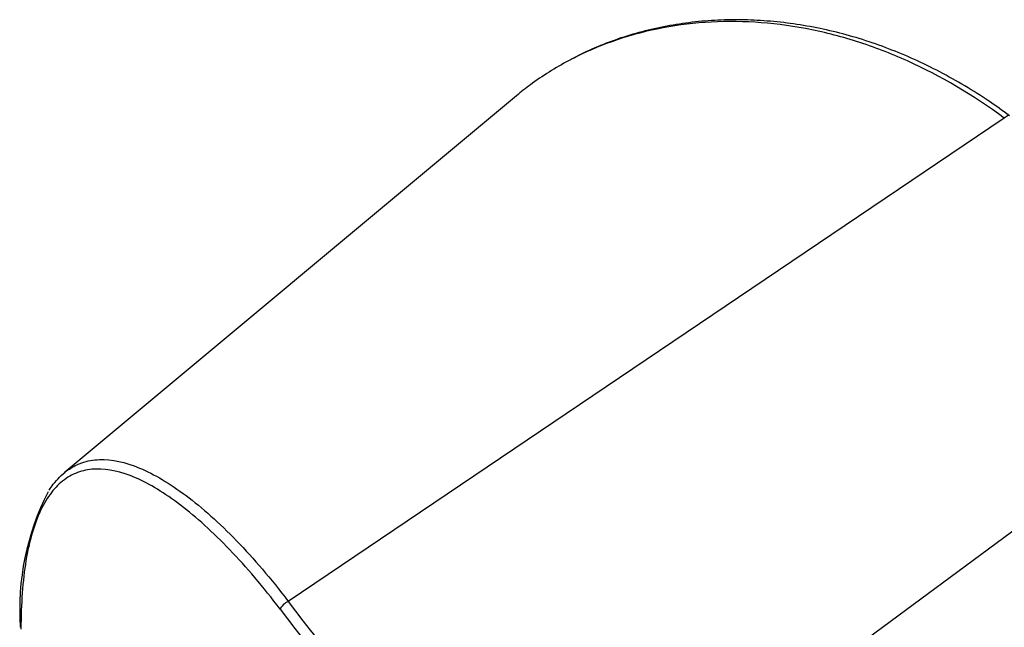
# Model space of a CAD drawing. Units: millimetres. Extents: x 5 to 1169, y 20 to 821.
# Drawn here: x 825 to 997, y 314 to 420 of the extents above; entities that cross this region are included whole.
import ezdxf

# ---------------------------------------------------------------- set-up
doc = ezdxf.new("R2010")
doc.units = ezdxf.units.MM
doc.layers.add('02-0321-0300_MAI', color=7, linetype='Continuous')
doc.layers.add('Default', color=7, linetype='Continuous')

# ---------------------------------------------------------------- blocks, each defined once
blk = doc.blocks.new('SE5')
at = {"layer": '02-0321-0300_MAI', "color": 7, "linetype": 'Continuous'}
blk.add_line((911.51, 407.18), (832.38, 341.22), dxfattribs=at)
at = {"layer": '02-0321-0300_MAI', "color": 7}
for p, q in [((996.85, 403.27), (871.6, 318.75)), ((920.96, 273.91), (1049.25, 368.79))]:
    blk.add_line(p, q, dxfattribs=at)
at = {"layer": '02-0321-0300_MAI', "color": 7, "linetype": 'Continuous'}
blk.add_arc((869.61, 317.36), 45, 152.8314, 183.9975, dxfattribs=at)
at = {"layer": '02-0321-0300_MAI', "color": 7}
for centre, radius, start, end in [((1006.31, 417.44), 166.99, 216.2282, 239.2637), ((1006.69, 417.79), 169.45, 216.3383, 239.0866)]:
    blk.add_arc(centre, radius, start, end, dxfattribs=at)
for centre, major_axis, ratio, start_param, end_param in [((996.6, 402.11), (-1.19, -1.61), 0.288763, 3.166815, 4.140095), ((871.41, 317.88), (-1.2, -0.9), 0.433624, 4.245984, 5.733297)]:
    blk.add_ellipse(centre, major_axis=major_axis, ratio=ratio, start_param=start_param, end_param=end_param, dxfattribs=at)
at = {"layer": '02-0321-0300_MAI', "color": 7, "linetype": 'Continuous'}
for points, knots in [([(997.76, 403.69), (996.48, 404.62), (994.1, 406.34), (989.95, 408.95), (985.59, 411.39), (981.12, 413.57), (976.61, 415.45), (972.06, 417.04), (967.48, 418.33), (962.87, 419.33), (958.25, 420.02), (953.63, 420.42), (949.03, 420.51), (944.48, 420.3), (940, 419.78), (935.61, 418.96), (931.33, 417.83), (927.23, 416.42), (923.85, 415), (922.12, 414.07), (921.45, 413.71)], [0, 0, 0, 0, 0.047932, 0.104865, 0.161888, 0.218976, 0.276098, 0.333111, 0.389932, 0.447142, 0.504729, 0.562663, 0.620895, 0.679361, 0.737986, 0.796686, 0.855348, 0.91389, 0.971959, 1, 1, 1, 1]), ([(921.23, 413.62), (921.05, 413.53), (920.88, 413.43), (918.32, 412.08), (916.07, 410.66), (913.11, 408.48), (912.29, 407.84), (911.5, 407.18)], [0.55785745, 0.55785745, 0.55785745, 0.55785745, 0.5625, 0.5625, 0.625, 0.625, 0.64943965, 0.64943965, 0.64943965, 0.64943965]), ([(829.77, 338.21), (830, 338.57), (830.24, 338.91), (831.2, 340.16), (831.97, 340.93), (833.45, 342.05), (834.14, 342.44), (834.86, 342.75)], [0.2907153, 0.2907153, 0.2907153, 0.2907153, 0.3125, 0.3125, 0.375, 0.375, 0.4234454, 0.4234454, 0.4234454, 0.4234454])]:
    blk.add_open_spline(points, degree=3, knots=knots, dxfattribs=at)
at = {"layer": '02-0321-0300_MAI', "color": 7}
for points, knots in [([(996.85, 403.27), (991.37, 407.33), (985.72, 410.65), (976.97, 414.59), (973.99, 415.73), (968.02, 417.62), (965.05, 418.37), (959.12, 419.49), (956.18, 419.85), (950.31, 420.21), (947.37, 420.2), (938.78, 419.6), (933.33, 418.47), (925.79, 415.78), (923.45, 414.76), (921.23, 413.62)], [0, 0, 0, 0, 0.125, 0.125, 0.1875, 0.1875, 0.25, 0.25, 0.3125, 0.3125, 0.375, 0.375, 0.5, 0.5, 0.5578575, 0.5578575, 0.5578575, 0.5578575]), ([(834.86, 342.75), (835.07, 342.84), (835.28, 342.93), (836.46, 343.33), (837.49, 343.52), (840.71, 343.63), (843.04, 343.14), (846.87, 341.54), (848.2, 340.86), (850.91, 339.25), (852.29, 338.32), (855.13, 336.19), (856.58, 335), (859.55, 332.35), (861.05, 330.9), (865.55, 326.25), (868.58, 322.73), (871.6, 318.75)], [0.4234454, 0.4234454, 0.4234454, 0.4234454, 0.4375, 0.4375, 0.5, 0.5, 0.625, 0.625, 0.6875, 0.6875, 0.75, 0.75, 0.8125, 0.8125, 0.875, 0.875, 1, 1, 1, 1]), ([(870.19, 317.38), (867.23, 321.28), (864.29, 324.75), (859.9, 329.32), (858.43, 330.75), (855.54, 333.36), (854.13, 334.54), (851.37, 336.64), (850.03, 337.57), (847.39, 339.16), (846.1, 339.84), (842.38, 341.44), (840.11, 341.95), (836.98, 341.89), (835.98, 341.72), (834.11, 341.09), (833.24, 340.64), (831.61, 339.44), (830.86, 338.69), (829.48, 336.9), (828.84, 335.85), (827.14, 332.27), (826.29, 329.36), (825.42, 324.14), (825.2, 322.25), (824.91, 318.25), (824.83, 316.14), (824.83, 313.92)], [0, 0, 0, 0, 0.125, 0.125, 0.1875, 0.1875, 0.25, 0.25, 0.3125, 0.3125, 0.375, 0.375, 0.5, 0.5, 0.5625, 0.5625, 0.625, 0.625, 0.6875, 0.6875, 0.75, 0.75, 0.875, 0.875, 0.9375, 0.9375, 1, 1, 1, 1])]:
    blk.add_open_spline(points, degree=3, knots=knots, dxfattribs=at)

msp = doc.modelspace()

# ---------------------------------------------------------------- block references
at = {"layer": 'Default'}
msp.add_blockref('SE5', (0, 0), dxfattribs=at)

doc.saveas('drawing.dxf')
